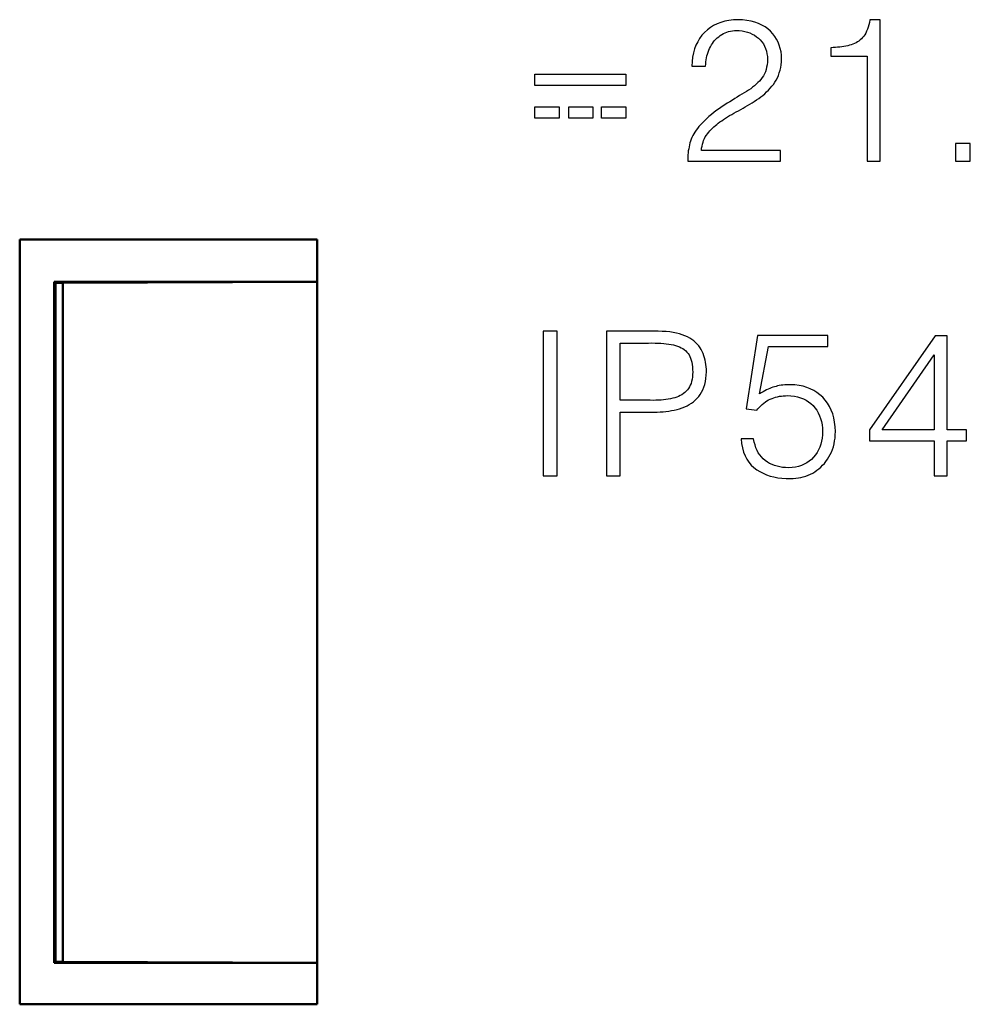
# Model space of a CAD drawing. Extents: x -252 to 168, y -442 to -145.
# Drawn here: x -48 to -37, y -254 to -243 of the extents above; entities that cross this region are included whole.
import ezdxf

# ---------------------------------------------------------------- set-up
doc = ezdxf.new("R2010")
doc.units = 0
doc.header["$MEASUREMENT"] = 0
doc.layers.add('main', color=5, linetype='Continuous', lineweight=50)
doc.layers.add('text', color=7, linetype='Continuous', lineweight=25)

msp = doc.modelspace()

# ---------------------------------------------------------------- linework, layer by layer
at = {"layer": 'main'}
for p, q in [((-44.508, -245.342), (-48.008, -245.342)), ((-48.008, -245.342), (-48.008, -254.342)), ((-44.508, -254.342), (-44.508, -245.342)), ((-47.602, -245.842), (-47.588, -245.852)), ((-47.602, -245.842), (-44.508, -245.842)), ((-47.602, -253.855), (-47.602, -245.842)), ((-47.499, -245.852), (-47.588, -245.852)), ((-47.588, -253.842), (-47.588, -245.852)), ((-47.499, -245.852), (-44.508, -245.842)), ((-47.499, -245.852), (-47.499, -253.842)), ((-47.602, -253.855), (-47.588, -253.842)), ((-44.508, -253.856), (-47.602, -253.855)), ((-47.499, -253.842), (-47.588, -253.842)), ((-44.508, -253.855), (-47.499, -253.842)), ((-48.008, -254.342), (-44.508, -254.342))]:
    msp.add_line(p, q, dxfattribs=at)
at = {"layer": 'text'}
for p, q in [((-39.878, -242.847), (-39.914, -242.874)), ((-39.84, -242.823), (-39.878, -242.847)), ((-39.799, -242.803), (-39.84, -242.823)), ((-39.755, -242.787), (-39.799, -242.803)), ((-39.709, -242.773), (-39.755, -242.787)), ((-39.66, -242.764), (-39.709, -242.773)), ((-39.608, -242.758), (-39.66, -242.764)), ((-39.554, -242.755), (-39.608, -242.758)), ((-39.5, -242.758), (-39.554, -242.755)), ((-39.448, -242.764), (-39.5, -242.758)), ((-39.399, -242.773), (-39.448, -242.764)), ((-39.354, -242.785), (-39.399, -242.773)), ((-39.311, -242.8), (-39.354, -242.785)), ((-39.271, -242.818), (-39.311, -242.8)), ((-39.235, -242.839), (-39.271, -242.818)), ((-39.201, -242.863), (-39.235, -242.839)), ((-38.022, -242.843), (-38.03, -242.868)), ((-38.014, -242.816), (-38.022, -242.843)), ((-38.007, -242.788), (-38.014, -242.816)), ((-38.001, -242.757), (-38.007, -242.788)), ((-37.881, -242.757), (-38.001, -242.757)), ((-37.881, -244.422), (-37.881, -242.757)), ((-39.978, -242.939), (-40.005, -242.975)), ((-39.948, -242.905), (-39.978, -242.939)), ((-39.914, -242.874), (-39.948, -242.905)), ((-39.813, -242.984), (-39.797, -242.969)), ((-39.797, -242.969), (-39.78, -242.955)), ((-39.78, -242.955), (-39.763, -242.942)), ((-39.763, -242.942), (-39.745, -242.93)), ((-39.745, -242.93), (-39.725, -242.919)), ((-39.725, -242.919), (-39.706, -242.91)), ((-39.706, -242.91), (-39.685, -242.902)), ((-39.685, -242.902), (-39.664, -242.895)), ((-39.664, -242.895), (-39.642, -242.89)), ((-39.642, -242.89), (-39.619, -242.887)), ((-39.619, -242.887), (-39.596, -242.884)), ((-39.596, -242.884), (-39.572, -242.883)), ((-39.572, -242.883), (-39.538, -242.884)), ((-39.538, -242.884), (-39.505, -242.888)), ((-39.505, -242.888), (-39.473, -242.894)), ((-39.473, -242.894), (-39.443, -242.901)), ((-39.443, -242.901), (-39.414, -242.911)), ((-39.414, -242.911), (-39.387, -242.924)), ((-39.387, -242.924), (-39.36, -242.938)), ((-39.36, -242.938), (-39.336, -242.955)), ((-39.336, -242.955), (-39.312, -242.974)), ((-39.312, -242.974), (-39.291, -242.994)), ((-39.171, -242.891), (-39.201, -242.863)), ((-39.144, -242.92), (-39.171, -242.891)), ((-39.12, -242.952), (-39.144, -242.92)), ((-39.099, -242.984), (-39.12, -242.952)), ((-38.087, -242.966), (-38.101, -242.98)), ((-38.074, -242.95), (-38.087, -242.966)), ((-38.062, -242.932), (-38.074, -242.95)), ((-38.05, -242.912), (-38.062, -242.932)), ((-38.04, -242.891), (-38.05, -242.912)), ((-38.03, -242.868), (-38.04, -242.891)), ((-40.048, -243.056), (-40.064, -243.1)), ((-40.028, -243.014), (-40.048, -243.056)), ((-40.005, -242.975), (-40.028, -243.014)), ((-39.889, -243.094), (-39.878, -243.073)), ((-39.878, -243.073), (-39.867, -243.053)), ((-39.867, -243.053), (-39.855, -243.035)), ((-39.855, -243.035), (-39.842, -243.017)), ((-39.842, -243.017), (-39.828, -243)), ((-39.828, -243), (-39.813, -242.984)), ((-39.291, -242.994), (-39.272, -243.016)), ((-39.272, -243.016), (-39.255, -243.041)), ((-39.255, -243.041), (-39.241, -243.067)), ((-39.241, -243.067), (-39.229, -243.095)), ((-39.081, -243.019), (-39.099, -242.984)), ((-39.067, -243.055), (-39.081, -243.019)), ((-39.056, -243.093), (-39.067, -243.055)), ((-38.433, -243.084), (-38.461, -243.086)), ((-38.461, -243.086), (-38.461, -243.184)), ((-38.407, -243.082), (-38.433, -243.084)), ((-38.381, -243.08), (-38.407, -243.082)), ((-38.355, -243.077), (-38.381, -243.08)), ((-38.331, -243.074), (-38.355, -243.077)), ((-38.307, -243.07), (-38.331, -243.074)), ((-38.284, -243.066), (-38.307, -243.07)), ((-38.262, -243.061), (-38.284, -243.066)), ((-38.241, -243.056), (-38.262, -243.061)), ((-38.22, -243.051), (-38.241, -243.056)), ((-38.201, -243.044), (-38.22, -243.051)), ((-38.182, -243.036), (-38.201, -243.044)), ((-38.164, -243.027), (-38.182, -243.036)), ((-38.147, -243.017), (-38.164, -243.027)), ((-38.131, -243.006), (-38.147, -243.017)), ((-38.115, -242.994), (-38.131, -243.006)), ((-38.101, -242.98), (-38.115, -242.994)), ((-40.087, -243.196), (-40.093, -243.248)), ((-40.077, -243.147), (-40.087, -243.196)), ((-40.064, -243.1), (-40.077, -243.147)), ((-39.929, -243.228), (-39.925, -243.204)), ((-39.925, -243.204), (-39.92, -243.181)), ((-39.92, -243.181), (-39.914, -243.159)), ((-39.914, -243.159), (-39.906, -243.136)), ((-39.906, -243.136), (-39.898, -243.115)), ((-39.898, -243.115), (-39.889, -243.094)), ((-39.229, -243.095), (-39.219, -243.125)), ((-39.219, -243.125), (-39.213, -243.156)), ((-39.213, -243.156), (-39.208, -243.19)), ((-39.208, -243.19), (-39.206, -243.225)), ((-39.047, -243.132), (-39.056, -243.093)), ((-39.043, -243.173), (-39.047, -243.132)), ((-39.041, -243.216), (-39.043, -243.173)), ((-38.461, -243.184), (-38.032, -243.184)), ((-38.032, -243.184), (-38.032, -244.422)), ((-40.093, -243.248), (-40.095, -243.302)), ((-40.095, -243.302), (-39.934, -243.302)), ((-39.934, -243.302), (-39.933, -243.277)), ((-39.933, -243.277), (-39.932, -243.252)), ((-39.932, -243.252), (-39.929, -243.228)), ((-39.216, -243.315), (-39.222, -243.343)), ((-39.211, -243.287), (-39.216, -243.315)), ((-39.207, -243.257), (-39.211, -243.287)), ((-39.206, -243.225), (-39.207, -243.257)), ((-39.058, -243.351), (-39.051, -243.319)), ((-39.051, -243.319), (-39.046, -243.286)), ((-39.046, -243.286), (-39.042, -243.252)), ((-39.042, -243.252), (-39.041, -243.216)), ((-41.945, -243.396), (-40.873, -243.396)), ((-41.945, -243.528), (-41.945, -243.396)), ((-40.873, -243.396), (-40.873, -243.528)), ((-39.267, -243.437), (-39.283, -243.458)), ((-39.253, -243.416), (-39.267, -243.437)), ((-39.241, -243.393), (-39.253, -243.416)), ((-39.231, -243.368), (-39.241, -243.393)), ((-39.222, -243.343), (-39.231, -243.368)), ((-39.089, -243.439), (-39.077, -243.411)), ((-39.077, -243.411), (-39.067, -243.382)), ((-39.067, -243.382), (-39.058, -243.351)), ((-40.873, -243.528), (-41.945, -243.528)), ((-39.381, -243.551), (-39.404, -243.568)), ((-39.359, -243.533), (-39.381, -243.551)), ((-39.338, -243.515), (-39.359, -243.533)), ((-39.319, -243.496), (-39.338, -243.515)), ((-39.3, -243.477), (-39.319, -243.496)), ((-39.283, -243.458), (-39.3, -243.477)), ((-39.174, -243.562), (-39.155, -243.539)), ((-39.155, -243.539), (-39.137, -243.516)), ((-39.137, -243.516), (-39.12, -243.491)), ((-39.12, -243.491), (-39.104, -243.466)), ((-39.104, -243.466), (-39.089, -243.439)), ((-39.563, -243.666), (-39.591, -243.684)), ((-39.534, -243.649), (-39.563, -243.666)), ((-39.507, -243.633), (-39.534, -243.649)), ((-39.48, -243.617), (-39.507, -243.633)), ((-39.453, -243.601), (-39.48, -243.617)), ((-39.428, -243.585), (-39.453, -243.601)), ((-39.404, -243.568), (-39.428, -243.585)), ((-39.31, -243.682), (-39.285, -243.664)), ((-39.285, -243.664), (-39.261, -243.646)), ((-39.261, -243.646), (-39.238, -243.626)), ((-39.238, -243.626), (-39.216, -243.606)), ((-39.216, -243.606), (-39.194, -243.584)), ((-39.194, -243.584), (-39.174, -243.562)), ((-41.945, -243.782), (-41.659, -243.782)), ((-41.945, -243.914), (-41.945, -243.782)), ((-41.659, -243.782), (-41.659, -243.914)), ((-41.546, -243.782), (-41.261, -243.782)), ((-41.546, -243.914), (-41.546, -243.782)), ((-41.261, -243.782), (-41.261, -243.914)), ((-41.161, -243.782), (-40.875, -243.782)), ((-41.161, -243.914), (-41.161, -243.782)), ((-40.875, -243.782), (-40.875, -243.914)), ((-39.741, -243.778), (-39.772, -243.799)), ((-39.71, -243.758), (-39.741, -243.778)), ((-39.68, -243.739), (-39.71, -243.758)), ((-39.65, -243.72), (-39.68, -243.739)), ((-39.62, -243.702), (-39.65, -243.72)), ((-39.591, -243.684), (-39.62, -243.702)), ((-39.494, -243.796), (-39.468, -243.781)), ((-39.468, -243.781), (-39.441, -243.765)), ((-39.441, -243.765), (-39.414, -243.749)), ((-39.414, -243.749), (-39.388, -243.733)), ((-39.388, -243.733), (-39.362, -243.716)), ((-39.362, -243.716), (-39.336, -243.699)), ((-39.336, -243.699), (-39.31, -243.682)), ((-39.895, -243.895), (-39.925, -243.923)), ((-39.865, -243.869), (-39.895, -243.895)), ((-39.834, -243.844), (-39.865, -243.869)), ((-39.803, -243.821), (-39.834, -243.844)), ((-39.772, -243.799), (-39.803, -243.821)), ((-39.7, -243.913), (-39.676, -243.898)), ((-39.676, -243.898), (-39.652, -243.883)), ((-39.652, -243.883), (-39.627, -243.869)), ((-39.627, -243.869), (-39.601, -243.854)), ((-39.601, -243.854), (-39.575, -243.84)), ((-39.575, -243.84), (-39.548, -243.826)), ((-39.548, -243.826), (-39.521, -243.811)), ((-39.521, -243.811), (-39.494, -243.796)), ((-41.659, -243.914), (-41.945, -243.914)), ((-41.261, -243.914), (-41.546, -243.914)), ((-40.875, -243.914), (-41.161, -243.914)), ((-40.015, -244.014), (-40.031, -244.035)), ((-39.985, -243.983), (-40.015, -244.014)), ((-39.955, -243.952), (-39.985, -243.983)), ((-39.925, -243.923), (-39.955, -243.952)), ((-39.853, -244.031), (-39.837, -244.016)), ((-39.837, -244.016), (-39.82, -244.001)), ((-39.82, -244.001), (-39.803, -243.987)), ((-39.803, -243.987), (-39.785, -243.973)), ((-39.785, -243.973), (-39.767, -243.959)), ((-39.767, -243.959), (-39.745, -243.944)), ((-39.745, -243.944), (-39.723, -243.929)), ((-39.723, -243.929), (-39.7, -243.913)), ((-40.085, -244.119), (-40.096, -244.14)), ((-40.074, -244.098), (-40.085, -244.119)), ((-40.061, -244.077), (-40.074, -244.098)), ((-40.047, -244.056), (-40.061, -244.077)), ((-40.031, -244.035), (-40.047, -244.056)), ((-39.938, -244.134), (-39.926, -244.115)), ((-39.926, -244.115), (-39.912, -244.097)), ((-39.912, -244.097), (-39.898, -244.08)), ((-39.898, -244.08), (-39.884, -244.063)), ((-39.884, -244.063), (-39.869, -244.047)), ((-39.869, -244.047), (-39.853, -244.031)), ((-40.125, -244.227), (-40.13, -244.25)), ((-40.119, -244.205), (-40.125, -244.227)), ((-40.112, -244.183), (-40.119, -244.205)), ((-40.105, -244.162), (-40.112, -244.183)), ((-40.096, -244.14), (-40.105, -244.162)), ((-39.981, -244.268), (-39.977, -244.244)), ((-39.977, -244.244), (-39.972, -244.22)), ((-39.972, -244.22), (-39.965, -244.197)), ((-39.965, -244.197), (-39.958, -244.175)), ((-39.958, -244.175), (-39.948, -244.154)), ((-39.948, -244.154), (-39.938, -244.134)), ((-36.819, -244.213), (-36.992, -244.213)), ((-36.992, -244.213), (-36.992, -244.422)), ((-36.819, -244.422), (-36.819, -244.213)), ((-40.142, -244.345), (-40.144, -244.37)), ((-40.14, -244.321), (-40.142, -244.345)), ((-40.138, -244.297), (-40.14, -244.321)), ((-40.134, -244.273), (-40.138, -244.297)), ((-40.13, -244.25), (-40.134, -244.273)), ((-39.983, -244.294), (-39.981, -244.268)), ((-39.055, -244.294), (-39.983, -244.294)), ((-39.055, -244.422), (-39.055, -244.294)), ((-40.144, -244.37), (-40.145, -244.396)), ((-40.145, -244.396), (-40.145, -244.422)), ((-40.145, -244.422), (-39.055, -244.422)), ((-38.032, -244.422), (-37.881, -244.422)), ((-36.992, -244.422), (-36.819, -244.422)), ((-41.683, -246.422), (-41.845, -246.422)), ((-41.845, -246.422), (-41.845, -248.122)), ((-41.683, -248.122), (-41.683, -246.422)), ((-40.492, -246.422), (-41.102, -246.422)), ((-41.102, -246.422), (-41.102, -248.122)), ((-40.444, -246.423), (-40.492, -246.422)), ((-40.399, -246.426), (-40.444, -246.423)), ((-40.356, -246.43), (-40.399, -246.426)), ((-40.316, -246.436), (-40.356, -246.43)), ((-40.278, -246.443), (-40.316, -246.436)), ((-40.242, -246.452), (-40.278, -246.443)), ((-40.94, -246.56), (-40.606, -246.56)), ((-40.94, -247.234), (-40.94, -246.56)), ((-40.606, -246.56), (-40.567, -246.559)), ((-40.567, -246.559), (-40.53, -246.56)), ((-40.53, -246.56), (-40.494, -246.561)), ((-40.494, -246.561), (-40.46, -246.563)), ((-40.46, -246.563), (-40.428, -246.566)), ((-40.428, -246.566), (-40.397, -246.569)), ((-40.209, -246.463), (-40.242, -246.452)), ((-40.178, -246.475), (-40.209, -246.463)), ((-40.149, -246.489), (-40.178, -246.475)), ((-40.122, -246.504), (-40.149, -246.489)), ((-40.098, -246.519), (-40.122, -246.504)), ((-40.074, -246.536), (-40.098, -246.519)), ((-40.053, -246.554), (-40.074, -246.536)), ((-40.034, -246.573), (-40.053, -246.554)), ((-39.324, -246.473), (-39.457, -247.335)), ((-38.497, -246.473), (-39.324, -246.473)), ((-38.497, -246.601), (-38.497, -246.473)), ((-37.231, -246.475), (-38.004, -247.581)), ((-37.093, -246.475), (-37.231, -246.475)), ((-37.093, -247.583), (-37.093, -246.475)), ((-40.397, -246.569), (-40.367, -246.573)), ((-40.367, -246.573), (-40.339, -246.578)), ((-40.339, -246.578), (-40.313, -246.583)), ((-40.313, -246.583), (-40.288, -246.589)), ((-40.288, -246.589), (-40.265, -246.596)), ((-40.265, -246.596), (-40.243, -246.605)), ((-40.243, -246.605), (-40.222, -246.615)), ((-40.222, -246.615), (-40.203, -246.626)), ((-40.203, -246.626), (-40.186, -246.638)), ((-40.186, -246.638), (-40.169, -246.651)), ((-40.169, -246.651), (-40.155, -246.666)), ((-40.155, -246.666), (-40.141, -246.682)), ((-40.141, -246.682), (-40.13, -246.699)), ((-40.016, -246.593), (-40.034, -246.573)), ((-40, -246.615), (-40.016, -246.593)), ((-39.986, -246.637), (-40, -246.615)), ((-39.974, -246.66), (-39.986, -246.637)), ((-39.963, -246.684), (-39.974, -246.66)), ((-39.3, -247.16), (-39.196, -246.601)), ((-39.196, -246.601), (-38.497, -246.601)), ((-40.13, -246.699), (-40.119, -246.718)), ((-40.119, -246.718), (-40.111, -246.739)), ((-40.111, -246.739), (-40.103, -246.762)), ((-40.103, -246.762), (-40.097, -246.786)), ((-40.097, -246.786), (-40.092, -246.813)), ((-39.954, -246.709), (-39.963, -246.684)), ((-39.946, -246.734), (-39.954, -246.709)), ((-39.939, -246.76), (-39.946, -246.734)), ((-39.934, -246.787), (-39.939, -246.76)), ((-39.93, -246.814), (-39.934, -246.787)), ((-37.856, -247.583), (-37.244, -246.701)), ((-37.244, -246.701), (-37.244, -247.583)), ((-40.092, -246.813), (-40.089, -246.841)), ((-40.089, -246.841), (-40.087, -246.87)), ((-40.087, -246.87), (-40.086, -246.902)), ((-40.086, -246.902), (-40.087, -246.932)), ((-39.927, -246.841), (-39.93, -246.814)), ((-39.925, -246.869), (-39.927, -246.841)), ((-39.927, -246.939), (-39.925, -246.898)), ((-39.925, -246.898), (-39.925, -246.869)), ((-40.099, -247.012), (-40.106, -247.035)), ((-40.094, -246.987), (-40.099, -247.012)), ((-40.09, -246.96), (-40.094, -246.987)), ((-40.087, -246.932), (-40.09, -246.96)), ((-39.944, -247.048), (-39.936, -247.014)), ((-39.936, -247.014), (-39.93, -246.977)), ((-39.93, -246.977), (-39.927, -246.939)), ((-40.179, -247.142), (-40.196, -247.156)), ((-40.163, -247.128), (-40.179, -247.142)), ((-40.149, -247.112), (-40.163, -247.128)), ((-40.136, -247.096), (-40.149, -247.112)), ((-40.125, -247.077), (-40.136, -247.096)), ((-40.115, -247.057), (-40.125, -247.077)), ((-40.106, -247.035), (-40.115, -247.057)), ((-39.997, -247.165), (-39.981, -247.139)), ((-39.981, -247.139), (-39.966, -247.111)), ((-39.966, -247.111), (-39.954, -247.08)), ((-39.954, -247.08), (-39.944, -247.048)), ((-39.259, -247.134), (-39.279, -247.146)), ((-39.238, -247.123), (-39.259, -247.134)), ((-39.219, -247.112), (-39.238, -247.123)), ((-39.199, -247.103), (-39.219, -247.112)), ((-39.18, -247.094), (-39.199, -247.103)), ((-39.161, -247.087), (-39.18, -247.094)), ((-39.143, -247.081), (-39.161, -247.087)), ((-39.125, -247.075), (-39.143, -247.081)), ((-39.106, -247.07), (-39.125, -247.075)), ((-39.087, -247.065), (-39.106, -247.07)), ((-39.067, -247.061), (-39.087, -247.065)), ((-39.047, -247.058), (-39.067, -247.061)), ((-39.026, -247.056), (-39.047, -247.058)), ((-39.004, -247.054), (-39.026, -247.056)), ((-38.981, -247.052), (-39.004, -247.054)), ((-38.958, -247.052), (-38.981, -247.052)), ((-38.934, -247.051), (-38.958, -247.052)), ((-38.883, -247.054), (-38.934, -247.051)), ((-38.835, -247.06), (-38.883, -247.054)), ((-38.788, -247.069), (-38.835, -247.06)), ((-38.744, -247.082), (-38.788, -247.069)), ((-38.702, -247.098), (-38.744, -247.082)), ((-38.662, -247.118), (-38.702, -247.098)), ((-38.625, -247.142), (-38.662, -247.118)), ((-38.589, -247.169), (-38.625, -247.142)), ((-40.586, -247.234), (-40.94, -247.234)), ((-40.553, -247.235), (-40.586, -247.234)), ((-40.521, -247.234), (-40.553, -247.235)), ((-40.489, -247.233), (-40.521, -247.234)), ((-40.459, -247.231), (-40.489, -247.233)), ((-40.43, -247.228), (-40.459, -247.231)), ((-40.402, -247.225), (-40.43, -247.228)), ((-40.374, -247.221), (-40.402, -247.225)), ((-40.348, -247.216), (-40.374, -247.221)), ((-40.322, -247.211), (-40.348, -247.216)), ((-40.298, -247.205), (-40.322, -247.211)), ((-40.275, -247.197), (-40.298, -247.205)), ((-40.253, -247.189), (-40.275, -247.197)), ((-40.233, -247.179), (-40.253, -247.189)), ((-40.214, -247.168), (-40.233, -247.179)), ((-40.196, -247.156), (-40.214, -247.168)), ((-40.102, -247.269), (-40.079, -247.251)), ((-40.079, -247.251), (-40.056, -247.232)), ((-40.056, -247.232), (-40.035, -247.211)), ((-40.035, -247.211), (-40.015, -247.189)), ((-40.015, -247.189), (-39.997, -247.165)), ((-39.279, -247.146), (-39.3, -247.16)), ((-39.25, -247.267), (-39.231, -247.254)), ((-39.231, -247.254), (-39.213, -247.241)), ((-39.213, -247.241), (-39.194, -247.23)), ((-39.194, -247.23), (-39.174, -247.221)), ((-39.174, -247.221), (-39.153, -247.212)), ((-39.153, -247.212), (-39.132, -247.204)), ((-39.132, -247.204), (-39.111, -247.197)), ((-39.111, -247.197), (-39.089, -247.192)), ((-39.089, -247.192), (-39.066, -247.187)), ((-39.066, -247.187), (-39.043, -247.184)), ((-39.043, -247.184), (-39.02, -247.181)), ((-39.02, -247.181), (-38.996, -247.18)), ((-38.996, -247.18), (-38.971, -247.179)), ((-38.971, -247.179), (-38.93, -247.181)), ((-38.93, -247.181), (-38.89, -247.186)), ((-38.89, -247.186), (-38.853, -247.194)), ((-38.853, -247.194), (-38.817, -247.204)), ((-38.817, -247.204), (-38.784, -247.217)), ((-38.784, -247.217), (-38.752, -247.233)), ((-38.752, -247.233), (-38.723, -247.252)), ((-38.723, -247.252), (-38.696, -247.273)), ((-38.556, -247.199), (-38.589, -247.169)), ((-38.526, -247.232), (-38.556, -247.199)), ((-38.499, -247.269), (-38.526, -247.232)), ((-40.94, -247.372), (-40.539, -247.372)), ((-40.94, -248.122), (-40.94, -247.372)), ((-40.539, -247.372), (-40.504, -247.372)), ((-40.504, -247.372), (-40.469, -247.371)), ((-40.469, -247.371), (-40.435, -247.368)), ((-40.435, -247.368), (-40.401, -247.365)), ((-40.401, -247.365), (-40.368, -247.361)), ((-40.368, -247.361), (-40.335, -247.355)), ((-40.335, -247.355), (-40.303, -247.349)), ((-40.303, -247.349), (-40.271, -247.341)), ((-40.271, -247.341), (-40.24, -247.333)), ((-40.24, -247.333), (-40.21, -247.323)), ((-40.21, -247.323), (-40.181, -247.312)), ((-40.181, -247.312), (-40.153, -247.299)), ((-40.153, -247.299), (-40.127, -247.285)), ((-40.127, -247.285), (-40.102, -247.269)), ((-39.457, -247.335), (-39.333, -247.352)), ((-39.333, -247.352), (-39.318, -247.333)), ((-39.318, -247.333), (-39.301, -247.315)), ((-39.301, -247.315), (-39.285, -247.298)), ((-39.285, -247.298), (-39.267, -247.282)), ((-39.267, -247.282), (-39.25, -247.267)), ((-38.696, -247.273), (-38.67, -247.297)), ((-38.67, -247.297), (-38.647, -247.324)), ((-38.647, -247.324), (-38.627, -247.352)), ((-38.627, -247.352), (-38.609, -247.383)), ((-38.475, -247.308), (-38.499, -247.269)), ((-38.455, -247.35), (-38.475, -247.308)), ((-38.438, -247.395), (-38.455, -247.35)), ((-38.609, -247.383), (-38.594, -247.415)), ((-38.594, -247.415), (-38.581, -247.449)), ((-38.581, -247.449), (-38.571, -247.484)), ((-38.571, -247.484), (-38.564, -247.522)), ((-38.425, -247.442), (-38.438, -247.395)), ((-38.416, -247.493), (-38.425, -247.442)), ((-38.409, -247.546), (-38.416, -247.493)), ((-38.564, -247.522), (-38.56, -247.561)), ((-38.56, -247.561), (-38.558, -247.602)), ((-38.558, -247.602), (-38.56, -247.642)), ((-38.407, -247.602), (-38.409, -247.546)), ((-38.408, -247.641), (-38.407, -247.602)), ((-38.004, -247.581), (-38.004, -247.711)), ((-37.244, -247.583), (-37.856, -247.583)), ((-36.863, -247.583), (-37.093, -247.583)), ((-36.863, -247.711), (-36.863, -247.583)), ((-39.369, -247.689), (-39.518, -247.689)), ((-39.518, -247.689), (-39.511, -247.744)), ((-39.362, -247.725), (-39.369, -247.689)), ((-38.571, -247.716), (-38.58, -247.751)), ((-38.564, -247.68), (-38.571, -247.716)), ((-38.56, -247.642), (-38.564, -247.68)), ((-38.423, -247.748), (-38.416, -247.713)), ((-38.416, -247.713), (-38.411, -247.678)), ((-38.411, -247.678), (-38.408, -247.641)), ((-38.004, -247.711), (-37.244, -247.711)), ((-37.244, -247.711), (-37.244, -248.122)), ((-37.093, -248.122), (-37.093, -247.711)), ((-37.093, -247.711), (-36.863, -247.711)), ((-39.511, -247.744), (-39.501, -247.795)), ((-39.501, -247.795), (-39.487, -247.843)), ((-39.353, -247.76), (-39.362, -247.725)), ((-39.342, -247.792), (-39.353, -247.76)), ((-39.329, -247.823), (-39.342, -247.792)), ((-39.314, -247.851), (-39.329, -247.823)), ((-38.606, -247.817), (-38.623, -247.847)), ((-38.592, -247.785), (-38.606, -247.817)), ((-38.58, -247.751), (-38.592, -247.785)), ((-38.454, -247.844), (-38.442, -247.813)), ((-38.442, -247.813), (-38.431, -247.781)), ((-38.431, -247.781), (-38.423, -247.748)), ((-39.487, -247.843), (-39.47, -247.887)), ((-39.47, -247.887), (-39.45, -247.927)), ((-39.45, -247.927), (-39.426, -247.964)), ((-39.297, -247.877), (-39.314, -247.851)), ((-39.278, -247.901), (-39.297, -247.877)), ((-39.256, -247.923), (-39.278, -247.901)), ((-39.233, -247.943), (-39.256, -247.923)), ((-39.208, -247.961), (-39.233, -247.943)), ((-38.715, -247.951), (-38.744, -247.97)), ((-38.689, -247.929), (-38.715, -247.951)), ((-38.664, -247.903), (-38.689, -247.929)), ((-38.642, -247.876), (-38.664, -247.903)), ((-38.623, -247.847), (-38.642, -247.876)), ((-38.537, -247.977), (-38.518, -247.953)), ((-38.518, -247.953), (-38.5, -247.928)), ((-38.5, -247.928), (-38.483, -247.901)), ((-38.483, -247.901), (-38.468, -247.873)), ((-38.468, -247.873), (-38.454, -247.844)), ((-39.426, -247.964), (-39.398, -247.996)), ((-39.398, -247.996), (-39.368, -248.026)), ((-39.368, -248.026), (-39.333, -248.051)), ((-39.333, -248.051), (-39.297, -248.073)), ((-39.181, -247.976), (-39.208, -247.961)), ((-39.153, -247.99), (-39.181, -247.976)), ((-39.124, -248.001), (-39.153, -247.99)), ((-39.093, -248.011), (-39.124, -248.001)), ((-39.061, -248.018), (-39.093, -248.011)), ((-39.028, -248.023), (-39.061, -248.018)), ((-38.994, -248.026), (-39.028, -248.023)), ((-38.958, -248.027), (-38.994, -248.026)), ((-38.917, -248.025), (-38.958, -248.027)), ((-38.878, -248.02), (-38.917, -248.025)), ((-38.841, -248.012), (-38.878, -248.02)), ((-38.807, -248.001), (-38.841, -248.012)), ((-38.774, -247.987), (-38.807, -248.001)), ((-38.744, -247.97), (-38.774, -247.987)), ((-38.649, -248.075), (-38.624, -248.058)), ((-38.624, -248.058), (-38.6, -248.04)), ((-38.6, -248.04), (-38.578, -248.02)), ((-38.578, -248.02), (-38.557, -247.999)), ((-38.557, -247.999), (-38.537, -247.977)), ((-41.845, -248.122), (-41.683, -248.122)), ((-41.102, -248.122), (-40.94, -248.122)), ((-39.297, -248.073), (-39.258, -248.093)), ((-39.258, -248.093), (-39.218, -248.11)), ((-39.218, -248.11), (-39.176, -248.125)), ((-39.176, -248.125), (-39.131, -248.136)), ((-39.131, -248.136), (-39.085, -248.145)), ((-39.085, -248.145), (-39.037, -248.151)), ((-39.037, -248.151), (-38.986, -248.155)), ((-38.986, -248.155), (-38.934, -248.155)), ((-38.934, -248.155), (-38.903, -248.154)), ((-38.903, -248.154), (-38.873, -248.152)), ((-38.873, -248.152), (-38.843, -248.148)), ((-38.843, -248.148), (-38.814, -248.142)), ((-38.814, -248.142), (-38.785, -248.135)), ((-38.785, -248.135), (-38.756, -248.126)), ((-38.756, -248.126), (-38.729, -248.116)), ((-38.729, -248.116), (-38.701, -248.104)), ((-38.701, -248.104), (-38.674, -248.09)), ((-38.674, -248.09), (-38.649, -248.075)), ((-37.244, -248.122), (-37.093, -248.122))]:
    msp.add_line(p, q, dxfattribs=at)

doc.saveas('drawing.dxf')
